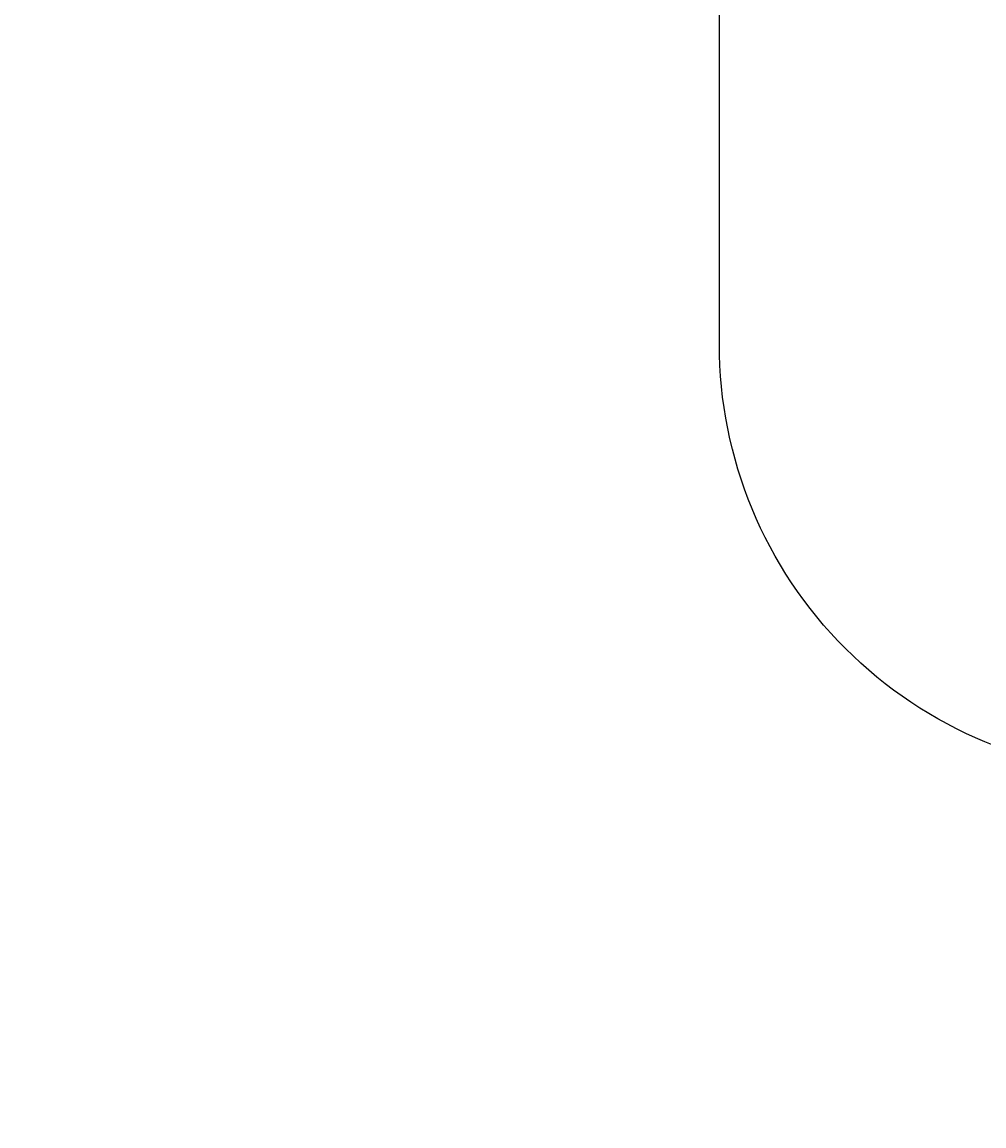
# Model space of a CAD drawing. Units: centimetres. Extents: x -518 to 514, y -457 to 561.
# Drawn here: x -337 to -114, y -384 to -128 of the extents above; entities that cross this region are included whole.
import ezdxf

# ---------------------------------------------------------------- set-up
doc = ezdxf.new("R2010")
doc.units = ezdxf.units.CM
doc.header["$LTSCALE"] = 2.54
doc.layers.get('0').update_dxf_attribs({"color": 255})
doc.layers.add('VP-EQ', color=7, linetype='Continuous', true_color=0x8a3492)

# ---------------------------------------------------------------- blocks, each defined once
blk = doc.blocks.new('rb1242 2d')
at = {"color": 0}
blk.add_lwpolyline([(1237.34, -1550.59), (1230.09, -1550.59, -0.414214), (1080.09, -1400.59), (1080.09, -1271.14, -0.414214), (1230.09, -1121.14), (1610.17, -1121.14, -0.414214), (1760.17, -1271.14), (1760.17, -1400.59, -0.414214), (1610.17, -1550.59), (1485.71, -1550.59), (1485.71, -1632.5, -0.414214), (1385.71, -1732.5), (1337.34, -1732.5, -0.414214), (1237.34, -1632.5)], format="xyb", close=True, dxfattribs=at)
blk = doc.blocks.new('3DGeom-3844_Defintion#1')
blk = doc.blocks.new('Group1289#1')
at = {"color": 0, "extrusion": (0.437072, -0.642466, 0.629448)}
ref = blk.add_blockref('3DGeom-3844_Defintion#1', (397.5, -90.19, 116.63), dxfattribs=dict(at, xscale=0.002125984307114534, yscale=0.002125984307114534, zscale=0.002125984307114534, rotation=246.5570344998963))
ref.add_attrib('Skp_ComponentInstanceName', '3DGeom-3844', (0, 0), dxfattribs={"height": 0.2})
blk = doc.blocks.new('Komponent#1')
at = {"color": 0, "extrusion": (0.17995, 0.449937, 0.874743), "rotation": 144.0107095158348}
blk.add_blockref('Group1289#1', (392.8, -171.73, -4.81), dxfattribs=at)
blk = doc.blocks.new('3DGeom-91_Defintion#1')
blk = doc.blocks.new('Group63#2')
at = {"color": 0, "extrusion": (-3.05311e-16, -0.707107, 0.707107)}
ref = blk.add_blockref('3DGeom-91_Defintion#1', (465.8, 75.22, -72.11), dxfattribs=dict(at, xscale=0.002125984307114535, yscale=0.002125984307114534, zscale=0.002125984307114534, rotation=114.5756374771044))
ref.add_attrib('Skp_ComponentInstanceName', '3DGeom-91', (0, 0), dxfattribs={"height": 0.2})
blk = doc.blocks.new('3DGeom-100_Defintion#1')
blk = doc.blocks.new('Group64#3')
at = {"color": 0, "extrusion": (2.77556e-17, -0.707107, 0.707107)}
ref = blk.add_blockref('3DGeom-100_Defintion#1', (465.8, 75.22, -72.11), dxfattribs=dict(at, xscale=0.001186561976068133, yscale=0.001186561976068133, zscale=0.001186561976068133, rotation=114.5756374771044))
ref.add_attrib('Skp_ComponentInstanceName', '3DGeom-100', (0, 0), dxfattribs={"height": 0.2})
blk = doc.blocks.new('Group62#3')
at = {"color": 0}
ref = blk.add_blockref('Group63#2', (0, 0), dxfattribs=at)
ref.add_attrib('Skp_GroupInstanceName', 'Body_1', (0, 0), dxfattribs={"height": 1})
ref = blk.add_blockref('Group64#3', (0, 0), dxfattribs=at)
ref.add_attrib('Skp_GroupInstanceName', 'Body_2', (0, 0), dxfattribs={"height": 1})
blk = doc.blocks.new('3DGeom-34_Defintion#4')
blk = doc.blocks.new('Group110#2')
at = {"color": 0, "extrusion": (0.415894, -0.643052, -0.643052)}
ref = blk.add_blockref('3DGeom-34_Defintion#4', (448.55, 106.07, 125.31), dxfattribs=dict(at, xscale=0.001187196668736109, yscale=0.001187196668736109, zscale=0.001187196668736109, rotation=22.58213988542425))
ref.add_attrib('Skp_ComponentInstanceName', '3DGeom-34', (0, 0), dxfattribs={"height": 0.2})
blk = doc.blocks.new('Group109#2')
at = {"color": 0}
ref = blk.add_blockref('Group110#2', (0, 0), dxfattribs=at)
ref.add_attrib('Skp_GroupInstanceName', 'Body_1', (0, 0), dxfattribs={"height": 1})
blk = doc.blocks.new('Group112#2')
at = {"color": 0, "extrusion": (-0.004106, -0.701251, -0.712903)}
ref = blk.add_blockref('3DGeom-34_Defintion#4', (410.01, -71.74, -74.7), dxfattribs=dict(at, xscale=0.001187196668736109, yscale=0.00118719666873611, zscale=0.001187196668736109, rotation=333.8433551160057))
ref.add_attrib('Skp_ComponentInstanceName', '3DGeom-34', (0, 0), dxfattribs={"height": 0.2})
blk = doc.blocks.new('Group111#2')
at = {"color": 0}
ref = blk.add_blockref('Group112#2', (0, 0), dxfattribs=at)
ref.add_attrib('Skp_GroupInstanceName', 'Body_1', (0, 0), dxfattribs={"height": 1})
blk = doc.blocks.new('Group137#2')
at = {"color": 0, "extrusion": (0.437072, -0.642466, 0.629448)}
ref = blk.add_blockref('3DGeom-91_Defintion#1', (396.37, -90.46, 118.55), dxfattribs=dict(at, xscale=0.002125984307114534, yscale=0.002125984307114534, zscale=0.002125984307114534, rotation=246.5570344998963))
ref.add_attrib('Skp_ComponentInstanceName', '3DGeom-91', (0, 0), dxfattribs={"height": 0.2})
blk = doc.blocks.new('Group138#4')
at = {"color": 0, "extrusion": (0.437072, -0.642466, 0.629448)}
ref = blk.add_blockref('3DGeom-100_Defintion#1', (396.37, -90.46, 118.55), dxfattribs=dict(at, xscale=0.001186561976068133, yscale=0.001186561976068134, zscale=0.001186561976068133, rotation=246.5570344998963))
ref.add_attrib('Skp_ComponentInstanceName', '3DGeom-100', (0, 0), dxfattribs={"height": 0.2})
blk = doc.blocks.new('Group136#3')
at = {"color": 0}
ref = blk.add_blockref('Group137#2', (0, 0), dxfattribs=at)
ref.add_attrib('Skp_GroupInstanceName', 'Body_1', (0, 0), dxfattribs={"height": 1})
ref = blk.add_blockref('Group138#4', (0, 0), dxfattribs=at)
ref.add_attrib('Skp_GroupInstanceName', 'Body_2', (0, 0), dxfattribs={"height": 1})
blk = doc.blocks.new('3DGeom-2467_Defintion')
blk = doc.blocks.new('Group1117#2')
at = {"color": 0, "extrusion": (3.46945e-16, 0.707107, 0.707107)}
ref = blk.add_blockref('3DGeom-2467_Defintion', (-486.22, 12.29, 74.25), dxfattribs=dict(at, rotation=98.58144347911298))
ref.add_attrib('Skp_ComponentInstanceName', '3DGeom-2467', (0, 0), dxfattribs={"height": 0.2})
blk = doc.blocks.new('Group1116#2')
at = {"color": 0}
ref = blk.add_blockref('Group1117#2', (0, 0), dxfattribs=at)
ref.add_attrib('Skp_GroupInstanceName', 'Body_1', (0, 0), dxfattribs={"height": 1})
blk = doc.blocks.new('Group1117')
at = {"color": 0, "extrusion": (3.05311e-16, 0.707107, 0.707107)}
ref = blk.add_blockref('3DGeom-2467_Defintion', (-486.22, 12.29, 74.25), dxfattribs=dict(at, rotation=98.58144347911298))
ref.add_attrib('Skp_ComponentInstanceName', '3DGeom-2467', (0, 0), dxfattribs={"height": 0.2})
blk = doc.blocks.new('Group1116')
at = {"color": 0}
ref = blk.add_blockref('Group1117', (0, 0), dxfattribs=at)
ref.add_attrib('Skp_GroupInstanceName', 'Body_1', (0, 0), dxfattribs={"height": 1})
blk = doc.blocks.new('liny 90cm#1')
at = {"color": 0, "extrusion": (0.205268, -0.047485, 0.977553), "rotation": 290.0927724712439}
for p in [(8.1, -9.93, 82.38), (14.59, -37.33, 88.29)]:
    blk.add_blockref('Komponent#1', p, dxfattribs=at)
at = {"color": 0, "extrusion": (0.206581, -0.098111, 0.973498), "rotation": 302.8967080136748}
blk.add_blockref('Komponent#1', (38.88, -57.09, 93.64), dxfattribs=at)
at = {"color": 0, "extrusion": (0.050325, -0.158143, 0.986133), "rotation": 331.1357389337447}
for name in ['Group111#2', 'Group136#3']:
    blk.add_blockref(name, (-378.99, 194.03, -14.08), dxfattribs=at)
at = {"color": 0, "extrusion": (-0.066381, -0.466642, 0.881952), "rotation": 0.4728206092241765}
for name in ['Group109#2', 'Group62#3']:
    blk.add_blockref(name, (-419.43, -18.26, -47.34), dxfattribs=at)
at = {"color": 0, "extrusion": (-0.135562, 0.352906, 0.925786), "rotation": 145.8471671986293}
blk.add_blockref('Group1116', (312.54, -253.89, -36.38), dxfattribs=at)
at = {"color": 0, "extrusion": (-0.184648, 0.41794, 0.889512), "rotation": 137.5043741744534}
blk.add_blockref('Group1116#2', (292.22, -279.19, -29), dxfattribs=at)
blk = doc.blocks.new('rb1242 3d')
at = {"color": 0, "rotation": 90.00000000001396}
blk.add_blockref('liny 90cm#1', (-90.48, 35.57, -1.09), dxfattribs=at)

msp = doc.modelspace()

# ---------------------------------------------------------------- block references
msp.add_blockref('rb1242 3d', (0, 0))
at = {"layer": 'VP-EQ', "color": 0}
msp.add_blockref('rb1242 2d', (-1412.76, 1429.73), dxfattribs=at)

doc.saveas('drawing.dxf')
